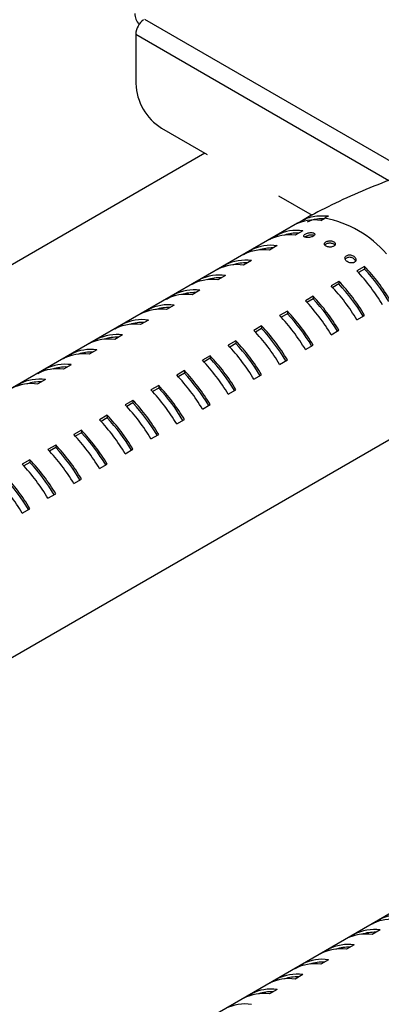
# Model space of a CAD drawing. Units: millimetres. Extents: x 2385 to 31668, y -1294 to 18623.
# Drawn here: x 10325 to 10491, y 7980 to 8431 of the extents above; entities that cross this region are included whole.
import ezdxf

# ---------------------------------------------------------------- set-up
doc = ezdxf.new("R2010")
doc.units = ezdxf.units.MM
doc.layers.get('0').update_dxf_attribs({"lineweight": 18})

msp = doc.modelspace()

# ---------------------------------------------------------------- linework, layer by layer
at = {"color": 8, "linetype": 'Continuous', "lineweight": 30, "ltscale": 50}
for p, q in [((10382.25, 8430.91), (10504.1, 8360.56)), ((10378.24, 8423.97), (10494.14, 8357.06)), ((10452.96, 8337.9), (10452.22, 8337.5)), ((10448.37, 8332.61), (10447.99, 8332.17))]:
    msp.add_line(p, q, dxfattribs=at)
at = {"color": 7, "linetype": 'Continuous', "lineweight": 30, "ltscale": 50}
for p, q in [((10378.24, 8423.97), (10378.24, 8401.38)), ((10390.03, 8380.96), (10410.94, 8368.89)), ((10409.86, 8369.51), (9879.58, 8063.39)), ((10443.6, 8350.04), (10458.97, 8341.17)), ((10462.98, 8338.82), (10464.74, 8339.84)), ((10452.22, 8337.5), (9928.49, 8035.15)), ((10452.96, 8337.9), (10451.19, 8336.88)), ((10454.58, 8338.84), (10452.22, 8337.5)), ((10454.58, 8338.84), (10454.58, 8338.84)), ((10454.73, 8338.91), (10454.73, 8338.26)), ((10439.41, 8330.08), (10442.94, 8332.12)), ((10442.94, 8332.12), (10442.94, 8331.45)), ((10454.73, 8334.06), (10451.19, 8332.02)), ((10442.94, 8327.26), (10439.41, 8325.22)), ((10427.62, 8323.27), (10431.16, 8325.32)), ((10431.16, 8325.32), (10431.16, 8324.65)), ((10415.84, 8316.47), (10419.37, 8318.51)), ((10419.37, 8318.51), (10419.37, 8317.85)), ((10431.16, 8320.45), (10427.62, 8318.41)), ((10483.01, 8317.73), (10479.48, 8315.69)), ((10483.01, 8317.73), (10483.01, 8316.56)), ((10419.37, 8313.65), (10415.84, 8311.61)), ((10483.01, 8316.56), (10480.2, 8314.93)), ((10404.05, 8309.67), (10407.59, 8311.71)), ((10407.59, 8311.71), (10407.59, 8311.04)), ((10471.23, 8310.93), (10467.69, 8308.89)), ((10471.23, 8309.75), (10468.41, 8308.13)), ((10471.23, 8310.93), (10471.23, 8309.75)), ((10392.27, 8302.86), (10395.8, 8304.91)), ((10395.8, 8304.91), (10395.8, 8304.24)), ((10407.59, 8306.85), (10404.05, 8304.81)), ((10459.44, 8304.13), (10455.91, 8302.09)), ((10459.44, 8304.13), (10459.44, 8302.95)), ((10395.8, 8300.04), (10392.27, 8298)), ((10459.44, 8302.95), (10456.63, 8301.32)), ((10380.48, 8296.06), (10384.02, 8298.1)), ((10384.02, 8298.1), (10384.02, 8297.44)), ((10447.66, 8297.32), (10444.12, 8295.28)), ((10447.66, 8296.15), (10444.84, 8294.52)), ((10447.66, 8297.32), (10447.66, 8296.15)), ((10479.48, 8293.34), (10483.01, 8295.38)), ((10368.7, 8289.26), (10372.23, 8291.3)), ((10372.23, 8291.3), (10372.23, 8290.63)), ((10384.02, 8293.24), (10380.48, 8291.2)), ((10435.87, 8290.52), (10432.34, 8288.48)), ((10435.87, 8290.52), (10435.87, 8289.34)), ((10372.23, 8286.44), (10368.7, 8284.4)), ((10435.87, 8289.34), (10433.06, 8287.72)), ((10467.69, 8286.54), (10471.23, 8288.58)), ((10356.91, 8282.45), (10360.45, 8284.49)), ((10360.45, 8284.49), (10360.45, 8283.83)), ((10424.09, 8283.72), (10420.55, 8281.68)), ((10424.09, 8282.54), (10421.27, 8280.91)), ((10424.09, 8283.72), (10424.09, 8282.54)), ((10455.91, 8279.73), (10459.44, 8281.77)), ((10345.13, 8275.65), (10348.66, 8277.69)), ((10348.66, 8277.69), (10348.66, 8277.03)), ((10360.45, 8279.63), (10356.91, 8277.59)), ((10412.3, 8276.91), (10408.77, 8274.87)), ((10412.3, 8276.91), (10412.3, 8275.74)), ((10348.66, 8272.83), (10345.13, 8270.79)), ((10412.3, 8275.74), (10409.49, 8274.11)), ((10444.12, 8272.93), (10447.66, 8274.97)), ((10333.34, 8268.85), (10336.88, 8270.89)), ((10336.88, 8270.89), (10336.88, 8270.22)), ((10400.52, 8270.11), (10396.98, 8268.07)), ((10400.52, 8268.93), (10397.7, 8267.31)), ((10400.52, 8270.11), (10400.52, 8268.93)), ((10432.34, 8266.13), (10435.87, 8268.17)), ((10321.56, 8262.04), (10325.09, 8264.08)), ((10325.09, 8264.08), (10325.09, 8263.42)), ((10336.88, 8266.03), (10333.34, 8263.99)), ((10388.73, 8263.31), (10385.2, 8261.27)), ((10388.73, 8263.31), (10388.73, 8262.13)), ((10388.73, 8262.13), (10385.91, 8260.5)), ((10420.55, 8259.32), (10424.09, 8261.36)), ((10376.95, 8256.5), (10373.41, 8254.46)), ((10376.95, 8255.33), (10374.13, 8253.7)), ((10376.95, 8256.5), (10376.95, 8255.33)), ((10408.77, 8252.52), (10412.3, 8254.56)), ((10365.16, 8249.7), (10361.63, 8247.66)), ((10365.16, 8249.7), (10365.16, 8248.52)), ((10365.16, 8248.52), (10362.34, 8246.9)), ((10396.98, 8245.72), (10400.52, 8247.76)), ((10035.16, 7973.57), (10505.55, 8245.12)), ((10353.38, 8242.9), (10349.84, 8240.86)), ((10353.38, 8241.72), (10350.56, 8240.09)), ((10353.38, 8242.9), (10353.38, 8241.72)), ((10385.2, 8238.91), (10388.73, 8240.95)), ((10341.59, 8236.09), (10338.05, 8234.05)), ((10341.59, 8234.92), (10338.77, 8233.29)), ((10341.59, 8236.09), (10341.59, 8234.92)), ((10373.41, 8232.11), (10376.95, 8234.15)), ((10329.81, 8229.29), (10326.27, 8227.25)), ((10329.81, 8228.11), (10326.99, 8226.49)), ((10329.81, 8229.29), (10329.81, 8228.11)), ((10361.63, 8225.31), (10365.16, 8227.35)), ((10349.84, 8218.5), (10353.38, 8220.54)), ((10338.05, 8211.7), (10341.59, 8213.74)), ((10326.27, 8204.9), (10329.81, 8206.94)), ((10746.85, 8167.41), (10223.12, 7865.07)), ((10486.55, 8017.12), (10490.08, 8019.16)), ((10490.08, 8019.16), (10490.08, 8018.5)), ((10474.76, 8010.32), (10478.3, 8012.36)), ((10478.3, 8012.36), (10478.3, 8011.69)), ((10490.08, 8014.3), (10486.55, 8012.26)), ((10478.3, 8007.5), (10474.76, 8005.46)), ((10462.98, 8003.51), (10466.51, 8005.56)), ((10466.51, 8005.56), (10466.51, 8004.89)), ((10451.19, 7996.71), (10454.73, 7998.75)), ((10454.73, 7998.75), (10454.73, 7998.09)), ((10466.51, 8000.7), (10462.98, 7998.65)), ((10454.73, 7993.89), (10451.19, 7991.85)), ((10439.41, 7989.91), (10442.94, 7991.95)), ((10442.94, 7991.95), (10442.94, 7991.28)), ((10427.62, 7983.1), (10431.16, 7985.15)), ((10431.16, 7985.15), (10431.16, 7984.48)), ((10442.94, 7987.09), (10439.41, 7985.05))]:
    msp.add_line(p, q, dxfattribs=at)
at = {"color": 7, "linetype": 'Continuous', "lineweight": 30, "ltscale": 2500}
for centre, radius, start, end in [((10386.46, 8433.9), 8.7, 182.6646, 219.158), ((10387.06, 8423.53), 8.83, 126.7519, 177.1519), ((10403.83, 8402.54), 25.61, 182.6056, 237.3946), ((10455.59, 8291.32), 49.38, 40.6939, 79.3115), ((10460.28, 8318.47), 20.53, 82.4516, 116.2718), ((10448.49, 8311.67), 20.53, 82.4516, 116.2718), ((10452.03, 8313.71), 20.53, 82.4516, 116.2718), ((10452.34, 8312.81), 20.19, 88.4739, 107.4966), ((10440.25, 8306.9), 20.53, 82.4516, 116.2718), ((10436.71, 8304.86), 20.53, 82.4516, 116.2718), ((10440.55, 8306.01), 20.19, 88.4739, 107.4966), ((10424.92, 8298.06), 20.53, 82.4516, 116.2718), ((10428.46, 8300.1), 20.53, 82.4516, 116.2718), ((10428.77, 8299.2), 20.19, 88.4739, 107.4966), ((10419.5, 8257.35), 87.64, 30.767, 43.5498), ((10416.68, 8293.3), 20.53, 82.4516, 116.2718), ((10415.96, 8255.31), 87.64, 30.767, 43.5498), ((10420.45, 8257.85), 85.79, 30.8113, 43.1751), ((10413.14, 8291.26), 20.53, 82.4516, 116.2718), ((10416.98, 8292.4), 20.19, 88.4739, 107.4966), ((10404.18, 8248.51), 87.64, 30.767, 43.5498), ((10407.71, 8250.55), 87.64, 30.767, 43.5498), ((10408.66, 8251.05), 85.79, 30.8113, 43.1751), ((10401.35, 8284.45), 20.53, 82.4516, 116.2718), ((10404.89, 8286.49), 20.53, 82.4516, 116.2718), ((10405.2, 8285.6), 20.19, 88.4739, 107.4966), ((10395.93, 8243.75), 87.64, 30.767, 43.5498), ((10393.1, 8279.69), 20.53, 82.4516, 116.2718), ((10392.39, 8241.71), 87.64, 30.767, 43.5498), ((10396.88, 8244.25), 85.79, 30.8113, 43.1751), ((10389.57, 8277.65), 20.53, 82.4516, 116.2718), ((10393.41, 8278.79), 20.19, 88.4739, 107.4966), ((10380.6, 8234.9), 87.64, 30.767, 43.5498), ((10384.14, 8236.94), 87.64, 30.767, 43.5498), ((10385.09, 8237.44), 85.79, 30.8113, 43.1751), ((10377.78, 8270.85), 20.53, 82.4516, 116.2718), ((10381.32, 8272.89), 20.53, 82.4516, 116.2718), ((10381.63, 8271.99), 20.19, 88.4739, 107.4966), ((10372.36, 8230.14), 87.64, 30.767, 43.5498), ((10369.53, 8266.08), 20.53, 82.4516, 116.2718), ((10368.82, 8228.1), 87.64, 30.767, 43.5498), ((10373.31, 8230.64), 85.79, 30.8113, 43.1751), ((10366, 8264.04), 20.53, 82.4516, 116.2718), ((10369.84, 8265.19), 20.19, 88.4739, 107.4966), ((10357.03, 8221.3), 87.64, 30.767, 43.5498), ((10360.57, 8223.34), 87.64, 30.767, 43.5498), ((10361.52, 8223.84), 85.79, 30.8113, 43.1751), ((10354.21, 8257.24), 20.53, 82.4516, 116.2718), ((10357.75, 8259.28), 20.53, 82.4516, 116.2718), ((10358.06, 8258.38), 20.19, 88.4739, 107.4966), ((10348.79, 8216.53), 87.64, 30.767, 43.5498), ((10345.96, 8252.48), 20.53, 82.4516, 116.2718), ((10345.25, 8214.49), 87.64, 30.767, 43.5498), ((10349.74, 8217.03), 85.79, 30.8113, 43.1751), ((10342.43, 8250.44), 20.53, 82.4516, 116.2718), ((10346.27, 8251.58), 20.19, 88.4739, 107.4966), ((10333.46, 8207.69), 87.64, 30.767, 43.5498), ((10337, 8209.73), 87.64, 30.767, 43.5498), ((10337.95, 8210.23), 85.79, 30.8113, 43.1751), ((10330.64, 8243.63), 20.53, 82.4516, 116.2718), ((10334.18, 8245.67), 20.53, 82.4516, 116.2718), ((10334.49, 8244.78), 20.19, 88.4739, 107.4966), ((10325.21, 8202.93), 87.64, 30.767, 43.5498), ((10321.68, 8200.89), 87.64, 30.767, 43.5498), ((10326.17, 8203.43), 85.79, 30.8113, 43.1751), ((10309.89, 8194.08), 87.64, 30.767, 43.5498), ((10313.43, 8196.12), 87.64, 30.767, 43.5498), ((10314.38, 8196.62), 85.79, 30.8113, 43.1751), ((10301.64, 8189.32), 87.64, 30.767, 43.5498), ((10298.11, 8187.28), 87.64, 30.767, 43.5498), ((10302.6, 8189.82), 85.79, 30.8113, 43.1751), ((10286.32, 8180.48), 87.64, 30.767, 43.5498), ((10289.86, 8182.52), 87.64, 30.767, 43.5498), ((10290.81, 8183.02), 85.79, 30.8113, 43.1751), ((10274.54, 8173.67), 87.64, 30.767, 43.5498), ((10278.07, 8175.71), 87.64, 30.767, 43.5498), ((10279.02, 8176.21), 85.79, 30.8113, 43.1751), ((10262.75, 8166.87), 87.64, 30.767, 43.5498), ((10266.29, 8168.91), 87.64, 30.767, 43.5498), ((10267.24, 8169.41), 85.79, 30.8113, 43.1751), ((10250.97, 8160.07), 87.64, 30.767, 43.5498), ((10254.5, 8162.11), 87.64, 30.767, 43.5498), ((10255.45, 8162.61), 85.79, 30.8113, 43.1751), ((10499.17, 8000.75), 20.53, 82.4515, 116.2721), ((10495.64, 7998.71), 20.53, 82.4515, 116.2721), ((10483.85, 7991.91), 20.53, 82.4515, 116.2721), ((10487.39, 7993.95), 20.53, 82.4515, 116.2721), ((10487.69, 7993.05), 20.19, 88.4734, 107.4971), ((10475.6, 7987.14), 20.53, 82.4515, 116.2721), ((10472.07, 7985.1), 20.53, 82.4515, 116.2721), ((10475.91, 7986.25), 20.19, 88.4734, 107.4971), ((10460.28, 7978.3), 20.53, 82.4515, 116.2721), ((10463.82, 7980.34), 20.53, 82.4515, 116.2721), ((10464.12, 7979.44), 20.19, 88.4734, 107.4971), ((10452.03, 7973.54), 20.53, 82.4515, 116.2721), ((10448.49, 7971.5), 20.53, 82.4515, 116.2721), ((10452.34, 7972.64), 20.19, 88.4734, 107.4971), ((10436.71, 7964.69), 20.53, 82.4515, 116.2721), ((10440.25, 7966.73), 20.53, 82.4515, 116.2721), ((10440.55, 7965.84), 20.19, 88.4734, 107.4971), ((10428.46, 7959.93), 20.53, 82.4515, 116.2721)]:
    msp.add_arc(centre, radius, start, end, dxfattribs=at)
at = {"color": 7, "linetype": 'Continuous', "lineweight": 30, "ltscale": 50}
for points, knots in [([(10800.18, 8075.04), (10802.5, 8076.4), (10809.07, 8080.29), (10819.36, 8087.17), (10830.73, 8095.87), (10841.22, 8105.14), (10850.76, 8114.93), (10859.28, 8125.17), (10866.73, 8135.8), (10873.08, 8146.73), (10878.3, 8157.89), (10882.39, 8169.22), (10885.36, 8180.66), (10887.23, 8192.13), (10888.02, 8203.6), (10887.73, 8215.01), (10886.4, 8226.32), (10884.04, 8237.47), (10880.66, 8248.45), (10876.29, 8259.2), (10870.93, 8269.72), (10864.58, 8279.97), (10857.25, 8289.93), (10848.95, 8299.56), (10839.68, 8308.82), (10829.48, 8317.67), (10818.39, 8326.05), (10806.46, 8333.92), (10793.76, 8341.24), (10780.37, 8347.98), (10766.36, 8354.1), (10751.82, 8359.59), (10736.8, 8364.43), (10721.39, 8368.63), (10705.62, 8372.17), (10689.58, 8375.06), (10673.31, 8377.28), (10656.88, 8378.84), (10640.34, 8379.74), (10623.75, 8379.97), (10607.17, 8379.54), (10590.66, 8378.45), (10574.28, 8376.69), (10558.07, 8374.28), (10542.11, 8371.2), (10526.44, 8367.46), (10511.12, 8363.07), (10496.21, 8358.02), (10481.75, 8352.32), (10468.1, 8346.08), (10459.17, 8341.45), (10454.84, 8338.98), (10454.58, 8338.84)], [0, 0, 0, 0, 13906.428385, 39452.881455, 64996.940086, 90404.719272, 115575.92005, 140410.691366, 164826.162316, 188771.198621, 212232.604865, 235234.790569, 257831.489839, 280096.571062, 302117.078185, 323987.095487, 345795.241458, 367616.116818, 389546.974231, 411680.015141, 434099.427991, 456875.827449, 480060.495208, 503678.828274, 527725.237337, 552162.240178, 576925.201435, 601932.849036, 627100.327173, 652351.199508, 677615.082134, 702847.875416, 728027.832745, 753145.281891, 778199.087055, 803193.995574, 828139.185896, 853045.704088, 877926.088513, 902794.088859, 927664.102406, 952546.768773, 977455.772056, 1002405.072291, 1027409.262698, 1052482.155389, 1077635.872544, 1102880.45239, 1128221.686394, 1153658.932733, 1177719.669637, 1179249.44428, 1179249.44428, 1179249.44428, 1179249.44428]), ([(10454.73, 8338.91), (10454.75, 8338.92), (10456.68, 8339.92), (10460.43, 8341.14), (10464.67, 8340.94), (10466.51, 8340.86)], [0, 0, 0, 0, 450.037567, 47619.714937, 83767.356155, 83767.356155, 83767.356155, 83767.356155]), ([(10466.51, 8340.86), (10466.24, 8340.7), (10465.65, 8340.37), (10465.06, 8340.03), (10464.74, 8339.84)], [0, 0, 0, 0, 27599.968469, 59766.914034, 59766.914034, 59766.914034, 59766.914034]), ([(10452.96, 8337.9), (10453.27, 8338.08), (10453.86, 8338.42), (10454.45, 8338.76), (10454.73, 8338.91)], [0, 0, 0, 0, 31886.934324, 59714.520331, 59714.520331, 59714.520331, 59714.520331]), ([(10456.93, 8338.2), (10458.3, 8338.79), (10460.58, 8339.78), (10463.32, 8339.68), (10464.4, 8339.65)], [0, 0, 0, 0, 36050.946515, 59735.408236, 59735.408236, 59735.408236, 59735.408236]), ([(10459.44, 8331.57), (10459.62, 8331.69), (10459.97, 8331.93), (10460.2, 8332.33), (10460.17, 8332.7), (10459.86, 8333), (10459.3, 8333.2), (10458.54, 8333.26), (10457.67, 8333.18), (10456.81, 8332.97), (10456.06, 8332.66), (10455.51, 8332.31), (10455.2, 8331.96), (10455.14, 8331.61), (10455.36, 8331.31), (10455.84, 8331.08), (10456.55, 8330.96), (10457.4, 8330.97), (10458.27, 8331.1), (10458.97, 8331.32), (10459.31, 8331.5), (10459.44, 8331.57)], [0, 0, 0, 0, 23534.045369, 47062.885299, 70774.729728, 94965.320764, 119780.89746, 145162.573144, 170715.072956, 195772.159516, 219829.323276, 242976.336242, 265864.491431, 289250.902187, 313580.703729, 338785.84753, 364350.176344, 389647.264987, 414319.525714, 438362.09831, 453101.592689, 453101.592689, 453101.592689, 453101.592689]), ([(10459.82, 8331.86), (10459.82, 8331.86), (10459.75, 8331.99), (10459.27, 8332.05), (10458.55, 8332.14), (10457.67, 8332.04), (10456.81, 8331.83), (10456.08, 8331.54), (10455.77, 8331.32), (10455.63, 8331.22)], [0, 0, 0, 0, 13.98899, 30251.993595, 61215.372596, 92401.178111, 122956.760348, 152221.065007, 176118.627959, 176118.627959, 176118.627959, 176118.627959]), ([(10468.87, 8326.99), (10469.05, 8327.11), (10469.41, 8327.37), (10469.63, 8327.86), (10469.59, 8328.37), (10469.26, 8328.84), (10468.68, 8329.21), (10467.93, 8329.44), (10467.09, 8329.5), (10466.25, 8329.4), (10465.5, 8329.15), (10464.94, 8328.78), (10464.61, 8328.34), (10464.57, 8327.86), (10464.82, 8327.4), (10465.32, 8327.01), (10466.02, 8326.72), (10466.84, 8326.57), (10467.69, 8326.59), (10468.39, 8326.75), (10468.74, 8326.92), (10468.87, 8326.99)], [0, 0, 0, 0, 24320.775898, 48639.985098, 72976.758411, 97323.851656, 121653.074183, 145963.119556, 170282.690301, 194627.058307, 218968.969304, 243290.865044, 267600.784524, 291928.684828, 316275.958787, 340612.99694, 364926.579827, 389240.36973, 413577.317786, 437924.442839, 453324.382153, 453324.382153, 453324.382153, 453324.382153]), ([(10469.4, 8327.48), (10469.34, 8327.56), (10469.2, 8327.81), (10468.68, 8328.12), (10467.94, 8328.35), (10467.09, 8328.41), (10466.25, 8328.31), (10465.51, 8328.06), (10465.01, 8327.76), (10464.87, 8327.54), (10464.83, 8327.47)], [0, 0, 0, 0, 15937.668049, 44116.894796, 72272.23273, 100439.112443, 128636.989411, 156831.759861, 184998.896136, 198348.961187, 198348.961187, 198348.961187, 198348.961187]), ([(10478.3, 8319.63), (10478.47, 8319.76), (10478.82, 8320.01), (10479.05, 8320.58), (10479.03, 8321.2), (10478.73, 8321.84), (10478.17, 8322.41), (10477.41, 8322.83), (10476.54, 8323.05), (10475.68, 8323.06), (10474.93, 8322.86), (10474.37, 8322.48), (10474.05, 8321.98), (10474, 8321.4), (10474.22, 8320.79), (10474.7, 8320.21), (10475.4, 8319.73), (10476.25, 8319.41), (10477.12, 8319.3), (10477.83, 8319.4), (10478.17, 8319.57), (10478.3, 8319.63)], [0, 0, 0, 0, 23186.18084, 46355.655866, 70019.556618, 94666.9037, 120070.483809, 145636.282602, 170787.734758, 195279.94665, 219186.252483, 242740.151567, 266200.471665, 289826.760808, 313859.477426, 338489.408802, 363734.499229, 389318.942675, 414634.426838, 439062.000349, 453504.548243, 453504.548243, 453504.548243, 453504.548243]), ([(10478.88, 8320.29), (10478.83, 8320.42), (10478.69, 8320.78), (10478.17, 8321.28), (10477.41, 8321.71), (10476.54, 8321.94), (10475.68, 8321.95), (10474.94, 8321.74), (10474.41, 8321.41), (10474.25, 8321.12), (10474.19, 8321)], [0, 0, 0, 0, 17052.637305, 45065.38179, 73268.954978, 100993.865719, 127951.271176, 154230.219087, 180097.700809, 198428.538666, 198428.538666, 198428.538666, 198428.538666])]:
    msp.add_open_spline(points, degree=3, knots=knots, dxfattribs=at)

doc.saveas('drawing.dxf')
